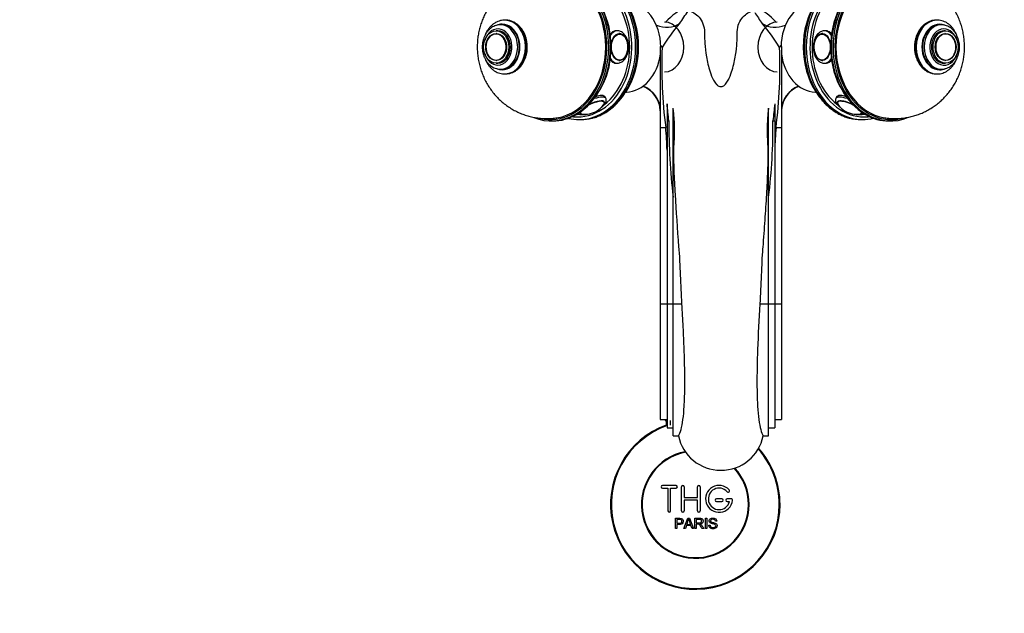
# Model space of a CAD drawing. Units: millimetres. Extents: x 0 to 1478, y 0 to 1758.
# Drawn here: x 424 to 790, y 291 to 512 of the extents above; entities that cross this region are included whole.
import ezdxf
from ezdxf import colors
from ezdxf.entities.mleader import LeaderData, LeaderLine
from ezdxf.math import Vec2, Vec3

# ---------------------------------------------------------------- set-up
doc = ezdxf.new("R2010")
doc.units = ezdxf.units.MM
doc.layers.add('DV3_Défaut', color=7, linetype='Continuous')
doc.layers.add('Défaut', color=7, linetype='Continuous')

# ---------------------------------------------------------------- blocks, each defined once
blk = doc.blocks.new('_DOT')
at = {"color": 0}
blk.add_line((0, 0), (-1, 0), dxfattribs=at)
at = {"color": 0, "const_width": 0.333}
blk.add_lwpolyline([(-0.1665, 0, 1), (0.1665, 0, 1)], format="xyb", close=True, dxfattribs=at)
blk = doc.blocks.new('SE2')
at = {"layer": 'DV3_Défaut', "color": 7, "linetype": 'Continuous'}
for p, q in [((603, 509.92), (602.37, 509.92)), ((604.26, 511.67), (603.94, 511.67)), ((764.67, 511.67), (764.35, 511.67)), ((766.24, 509.92), (765.61, 509.92)), ((601.42, 507.67), (600.79, 507.67)), ((601, 506.66), (600.9, 506.66)), ((645.84, 507.67), (645.06, 507.67)), ((646.48, 506.66), (646.44, 506.66)), ((722.17, 506.66), (722.13, 506.66)), ((723.55, 507.67), (722.77, 507.67)), ((767.82, 507.67), (767.19, 507.67)), ((767.71, 506.66), (767.6, 506.66)), ((661.8, 501.86), (661.8, 471.69)), ((706.8, 501.86), (706.8, 471.69)), ((600.79, 495.67), (601.42, 495.67)), ((600.9, 496.68), (601, 496.68)), ((645.06, 495.67), (645.84, 495.67)), ((646.44, 496.68), (646.48, 496.68)), ((722.13, 496.68), (722.17, 496.68)), ((722.77, 495.67), (723.55, 495.67)), ((767.19, 495.67), (767.82, 495.67)), ((767.6, 496.68), (767.71, 496.68)), ((602.37, 493.42), (603, 493.42)), ((603.94, 491.67), (604.26, 491.67)), ((764.35, 491.67), (764.67, 491.67)), ((765.61, 493.42), (766.24, 493.42)), ((727.28, 483.07), (727.01, 482.48)), ((641.6, 482.48), (641.39, 482.94)), ((664.3, 480.5), (664.3, 474.27)), ((704.3, 480.5), (704.3, 474.27)), ((630.8, 476.67), (631, 476.67)), ((666.81, 476.85), (666.55, 478.98)), ((666.55, 476.85), (666.55, 478.98)), ((666.55, 476.85), (666.81, 476.85)), ((666.55, 406.15), (666.55, 476.85)), ((702.05, 478.98), (701.8, 476.85)), ((701.8, 476.85), (702.05, 476.85)), ((702.05, 476.85), (702.05, 478.98)), ((702.05, 406.15), (702.05, 476.85)), ((737.61, 476.67), (737.8, 476.67)), ((621.25, 474.17), (621.88, 474.17)), ((631.63, 474.67), (632.26, 474.67)), ((664.3, 474.27), (664.95, 474.27)), ((664.3, 474.27), (664.3, 406.15)), ((703.66, 474.27), (704.3, 474.27)), ((704.3, 474.27), (704.3, 406.15)), ((736.35, 474.67), (736.98, 474.67)), ((746.73, 474.17), (747.36, 474.17)), ((661.8, 471.69), (661.8, 406.15)), ((661.8, 471.69), (663.8, 471.69)), ((704.81, 471.69), (706.8, 471.69)), ((706.8, 471.69), (706.8, 406.15)), ((661.8, 406.15), (664.3, 406.15)), ((661.8, 406.15), (661.8, 363.19)), ((664.3, 406.15), (666.55, 406.15)), ((664.3, 406.15), (664.3, 360.07)), ((666.55, 406.15), (669.83, 406.15)), ((666.55, 357.11), (666.55, 406.15)), ((698.78, 406.15), (702.05, 406.15)), ((702.05, 406.15), (704.3, 406.15)), ((702.05, 357.11), (702.05, 406.15)), ((704.3, 406.15), (706.8, 406.15)), ((704.3, 406.15), (704.3, 360.07)), ((706.8, 406.15), (706.8, 363.19)), ((661.8, 363.19), (664.3, 363.19)), ((663.55, 363.19), (663.55, 362.74)), ((663.55, 362.74), (664.3, 362.74)), ((663.95, 362.74), (663.95, 361.11)), ((665.49, 362.74), (665.49, 361.11)), ((704.3, 363.19), (706.8, 363.19)), ((664.3, 360.07), (666.55, 360.07)), ((702.05, 360.07), (704.3, 360.07)), ((666.55, 357.11), (668.58, 357.11)), ((700.03, 357.11), (702.05, 357.11)), ((667.64, 338.66), (662.64, 338.66)), ((662.64, 337.66), (664.64, 337.66)), ((664.64, 337.66), (664.64, 329.16)), ((665.64, 329.16), (665.64, 337.66)), ((665.64, 337.66), (667.64, 337.66)), ((669.64, 329.16), (669.64, 338.16)), ((670.64, 338.16), (670.64, 334.16)), ((675.64, 334.16), (675.64, 338.16)), ((676.64, 338.16), (676.64, 329.16)), ((670.64, 334.16), (675.64, 334.16)), ((675.64, 333.16), (670.64, 333.16)), ((670.64, 333.16), (670.64, 329.16)), ((675.64, 329.16), (675.64, 333.16)), ((684.64, 333.66), (682.64, 333.66)), ((688.11, 333.66), (686.64, 333.66)), ((682.64, 332.66), (684.64, 332.66)), ((686.64, 332.66), (687.51, 332.66)), ((667.38, 322.59), (667.38, 326.46)), ((667.89, 326.01), (667.89, 324.62)), ((670.56, 322.59), (672.05, 326.46)), ((672.05, 326.46), (672.6, 326.46)), ((672.6, 326.46), (674.18, 322.59)), ((674.6, 322.59), (674.6, 326.46)), ((675.11, 326.03), (675.11, 324.76)), ((678.58, 322.59), (678.58, 326.46)), ((678.58, 326.46), (679.09, 326.46)), ((679.09, 326.46), (679.09, 322.59)), ((667.89, 322.59), (667.38, 322.59)), ((667.89, 324.17), (667.89, 322.59)), ((671.1, 322.59), (670.56, 322.59)), ((671.53, 323.76), (671.1, 322.59)), ((673.15, 323.76), (671.53, 323.76)), ((671.67, 324.18), (672.99, 324.18)), ((673.6, 322.59), (673.15, 323.76)), ((674.18, 322.59), (673.6, 322.59)), ((675.11, 322.59), (674.6, 322.59)), ((675.11, 324.31), (675.11, 322.59)), ((678, 322.59), (677.36, 322.59)), ((679.09, 322.59), (678.58, 322.59)), ((679.82, 323.84), (680.3, 323.88)), ((682.78, 325.37), (682.29, 325.34))]:
    blk.add_line(p, q, dxfattribs=at)
for centre, radius, start, end in [((614.76, 502.94), 28.63, 357.4594, 56.3921), ((753.9, 502.93), 28.68, 123.9703, 182.5113), ((680.29, 496.54), 21.88, 112.4793, 139.0554), ((688.46, 496.7), 21.67, 40.8997, 67.692), ((572.3, 578.47), 118.22, 324.8477, 327.6019), ((834.69, 604.15), 164.38, 213.0233, 214.7664), ((719.53, 466.65), 66.88, 139.133, 148.5462), ((649.08, 466.65), 66.88, 31.4535, 40.8672), ((614.71, 500.41), 28.68, 303.9703, 2.5113), ((837.77, 494.33), 175.44, 177.6427, 187.4145), ((524.72, 494.6), 181.54, 352.7499, 2.1927), ((753.85, 500.4), 28.63, 177.4594, 236.3921), ((651.8, 477.67), 10, 4.2781, 69.6441), ((716.8, 477.67), 10, 110.356, 175.6952), ((634.2, 484.98), 8.11, 306.0936, 322.1226), ((60.95, 414.7), 606.93, 5.63293, 6.22351), ((1307.66, 414.7), 606.93, 173.77637, 174.36689), ((734.82, 485.45), 8.73, 218.5661, 233.5477), ((632.66, 477.58), 0.82, 204.423, 248.2527), ((633.61, 485.63), 8.98, 267.3366, 306.6816), ((735.03, 485.69), 9.05, 233.3819, 272.6069), ((736.14, 477.44), 0.592, 291.5198, 348.2567), ((906.38, 473.67), 241.43, 179.8569, 186.6095), ((481.79, 472.57), 221.88, 353.0925, 0.441), ((526.48, 459.19), 137.89, 1.6901, 5.2027), ((842.15, 459.19), 137.91, 174.7974, 178.3096), ((674.8, 331.54), 31.5, 109.4712, 0), ((674.8, 331.54), 31.2, 109.6661, 0), ((674.8, 331.54), 31.2, 0, 41.4675), ((674.8, 331.54), 31.5, 0, 41.6541), ((674.8, 331.54), 20, 100.7674, 0), ((674.8, 331.54), 19.75, 100.4392, 0), ((674.8, 331.54), 19.75, 0, 43.137), ((674.8, 331.54), 20, 0, 42.8031), ((662.64, 338.16), 0.5, 90, 270), ((667.64, 338.16), 0.5, 270, 90), ((670.14, 338.16), 0.5, 0, 180), ((676.14, 338.16), 0.5, 0, 180), ((683.64, 333.66), 5, 41.8103, 353.6206), ((683.64, 333.66), 4, 41.8103, 345.5225), ((686.99, 336.66), 0.5, 221.8103, 41.8103), ((682.64, 333.16), 0.5, 90, 270), ((684.64, 333.16), 0.5, 270, 90), ((686.64, 333.16), 0.5, 90, 270), ((688.11, 333.16), 0.5, 353.6206, 90), ((665.14, 329.16), 0.5, 180, 0), ((670.14, 329.16), 0.5, 180, 0), ((661.09, 328.83), 11.56, 336.2717, 346.0894), ((705.11, 336.93), 34.55, 198.3483, 201.6523), ((676.14, 329.16), 0.5, 180, 0)]:
    blk.add_arc(centre, radius, start, end, dxfattribs=at)
for centre, major_axis, ratio, start_param, end_param in [((620.93, 501.67), (0, 27), 0.777146, 2.963757, 6.283185), ((620.93, 501.67), (0, 26.5), 0.777146, 3.260223, 6.165053), ((631, 501.67), (0, -26), 0.777146, 0, 3.236105), ((631.63, 501.67), (0, -27), 0.777146, 0.201464, 2.940437), ((632.26, 501.67), (0, -27), 0.777146, 0.200782, 2.940541), ((736.35, 501.67), (0, 27), 0.777146, 0.200782, 2.940541), ((736.98, 501.67), (0, 27), 0.777146, 0.201464, 2.940437), ((737.61, 501.67), (0, -26), 0.777146, 3.04708, 6.283185), ((747.68, 501.67), (0, -27), 0.777146, 2.963757, 6.283185), ((747.68, 501.67), (0, 26.5), 0.777146, 0.118631, 3.02346), ((621.25, 501.67), (0, 27.5), 0.777146, 3.55507, 5.861935), ((621.88, 501.67), (0, 27.5), 0.777146, 3.564502, 5.8668), ((746.73, 501.67), (0, 27.5), 0.777146, 0.422909, 2.725207), ((747.36, 501.67), (0, 27.5), 0.777146, 0.413477, 2.720343), ((631, 501.67), (0, 25), 0.777146, 3.684443, 5.731283), ((737.61, 501.67), (0, -25), 0.777146, 3.684443, 5.731283), ((633.52, 501.67), (0, -26), 0.777146, 0.86712, 2.282436), ((648.94, 501.67), (0, -16.75), 0.777146, 1.570796, 3.124308), ((719.67, 501.67), (0, -16.75), 0.777146, 3.158936, 4.712389), ((735.09, 501.67), (0, -26), 0.777146, 4.008713, 5.424029), ((601.42, 501.67), (0, -6.75), 0.777146, 0, 4.349015), ((603, 501.67), (0, 8.5), 0.777146, 0, 0.330753), ((603, 501.67), (0, 8.5), 0.777146, 2.85278, 6.283185), ((602.37, 501.67), (0, -8.25), 0.777146, 0, 3.137155), ((603, 501.67), (0, -8.25), 0.777146, 0, 3.141593), ((603.94, 501.67), (0, -10), 0.777146, 0.014979, 3.135515), ((604.26, 501.67), (0, -10), 0.777146, 0.014979, 3.141593), ((662.82, 518.18), (7.91, -6.11), 0.864054, 5.037458, 6.001982), ((663.35, 501.67), (0, 9.25), 0.777146, 3.141593, 6.283185), ((705.26, 501.67), (0, -9.25), 0.777146, 3.141593, 6.283185), ((705.79, 518.18), (-7.91, -6.11), 0.864055, 0.281202, 1.245722), ((764.35, 501.67), (0, 10), 0.777146, 0.014979, 3.141593), ((764.67, 501.67), (0, 10), 0.777146, 0.014979, 3.135515), ((765.61, 501.67), (0, -8.5), 0.777146, 2.85278, 6.283185), ((765.61, 501.67), (0, -8.25), 0.777146, 3.141593, 6.283185), ((766.24, 501.67), (0, -8.25), 0.777146, 3.141593, 6.278747), ((764.35, 501.67), (0, 10), 0.777146, 0, 0.014979), ((764.67, 501.67), (0, 10), 0.777146, 0, 0.014979), ((766.24, 501.67), (0, -8.25), 0.777146, 3.123754, 3.141593), ((600.73, 501.67), (0, 4.84), 0.777146, 0.803757, 2.304614), ((600.73, 501.67), (0, 4.84), 0.777146, 2.304614, 6.283185), ((600.73, 501.67), (0, 4.84), 0.777146, 0, 0.803757), ((600.9, 501.67), (0, 4.99), 0.777146, 6.245191, 6.283185), ((601.42, 501.67), (0, 6), 0.777146, 3.141593, 6.283185), ((645.84, 501.67), (0, 6), 0.62932, 0, 0.817903), ((645.84, 501.67), (0, 6), 0.62932, 6.275161, 6.283185), ((646.48, 501.67), (0, 4.99), 0.62932, 0, 0.030268), ((722.77, 501.67), (0, 6), 0.62932, 0, 0.01387), ((722.77, 501.67), (0, 6), 0.62932, 5.473302, 6.283185), ((723.55, 501.67), (0, 6), 0.62932, 6.190805, 6.283185), ((767.19, 501.67), (0, 6.75), 0.777146, 0, 4.349015), ((767.19, 501.67), (0, 6), 0.777146, 0, 3.141593), ((767.88, 501.67), (0, -4.84), 0.777146, 2.304614, 6.283185), ((767.19, 501.67), (0, 6.75), 0.777146, 5.075763, 6.283185), ((767.71, 501.67), (0, -4.99), 0.777146, 3.141593, 3.179587), ((767.88, 501.67), (0, -4.84), 0.777146, 0.803757, 2.304614), ((601.42, 501.67), (0, -6.75), 0.777146, 5.075763, 6.283185), ((648.94, 501.67), (0, -16.75), 0.777146, 0.017343, 1.41915), ((719.67, 501.67), (0, -16.75), 0.777146, 4.864035, 6.2659), ((767.88, 501.67), (0, -4.84), 0.777146, 0, 0.803757), ((600.9, 501.67), (0, 4.99), 0.777146, 3.141593, 3.179587), ((645.84, 501.67), (0, 6), 0.62932, 2.331709, 3.141593), ((645.06, 501.67), (0, 6), 0.62932, 3.049212, 3.141593), ((645.84, 501.67), (0, 6), 0.62932, 3.141593, 3.155463), ((722.13, 501.67), (0, 4.99), 0.62932, 3.141593, 3.171861), ((722.77, 501.67), (0, 6), 0.62932, 3.133568, 3.959496), ((767.71, 501.67), (0, -4.99), 0.777146, 6.245191, 6.283185), ((602.37, 501.67), (0, -8.25), 0.777146, 6.265347, 6.283185), ((603.94, 501.67), (0, -10), 0.777146, 0, 0.014979), ((604.26, 501.67), (0, -10), 0.777146, 0, 0.014979), ((765.61, 501.67), (0, -8.5), 0.777146, 0, 0.330753), ((651.8, 477.84), (10, 0), 0.996625, 0.012774, 1.202611), ((716.8, 477.84), (-10, 0), 0.996625, 5.080574, 6.270411), ((636.12, 480.02), (5.47, 2.46), 0.31466, 0, 1.227695), ((732.49, 480.02), (5.47, -2.46), 0.31466, 1.914625, 3.141567), ((636.55, 479.07), (4.42, 1.98), 0.31466, 0, 1.748162), ((636.51, 479.15), (4.56, 2.05), 0.31466, 0, 1.661189), ((636.51, 479.15), (4.56, 2.05), 0.31466, 5.640923, 6.283185), ((636.55, 479.07), (4.42, 1.98), 0.31466, 5.72531, 6.283185), ((636.12, 480.02), (5.47, 2.46), 0.31466, 6.282934, 6.283185), ((732.1, 479.15), (4.56, -2.05), 0.31466, 1.483299, 3.699865), ((732.06, 479.07), (4.42, -1.98), 0.31466, 1.39212, 3.696791), ((621.25, 501.67), (0, 27.5), 0.777146, 2.832029, 3.55507), ((621.88, 501.67), (0, 27.5), 0.777146, 3.141593, 3.564502), ((631, 501.67), (0, -26), 0.777146, 6.188673, 6.283185), ((631, 501.67), (0, 25), 0.777146, 3.141593, 3.167405), ((636.51, 479.15), (4.56, 2.05), 0.31466, 2.969394, 3.734412), ((636.55, 479.07), (4.42, 1.98), 0.31466, 2.869392, 3.40852), ((636.55, 479.07), (4.42, 1.98), 0.31466, 3.40852, 3.703263), ((732.06, 479.07), (4.42, -1.98), 0.31466, -0.557612, -0.217562), ((732.1, 479.15), (4.56, -2.05), 0.31466, 5.690366, 6.283185), ((732.06, 479.07), (4.42, -1.98), 0.31466, 6.065623, 6.283185), ((732.06, 479.07), (4.42, -1.98), 0.31466, 0, 0.273868), ((732.1, 479.15), (4.56, -2.05), 0.31466, 0, 0.170347), ((737.61, 501.67), (0, -25), 0.777146, 6.249209, 6.283185), ((737.61, 501.67), (0, -26), 0.777146, 0, 0.094513), ((746.73, 501.67), (0, 27.5), 0.777146, 2.725207, 3.141593), ((747.36, 501.67), (0, 27.5), 0.777146, 2.720343, 3.457959), ((631.63, 501.67), (0, -27), 0.777146, 6.094858, 6.283185), ((631.63, 501.67), (0, -27), 0.777146, 0, 0.201464), ((632.26, 501.67), (0, -27), 0.777146, 0, 0.200782), ((736.35, 501.67), (0, 27), 0.777146, 2.940541, 3.141593), ((736.98, 501.67), (0, 27), 0.777146, 2.940437, 3.334186), ((747.68, 501.67), (0, -27), 0.777146, 0, 0.180567), ((684.3, 360.04), (-16, 0), 0.984808, 0.186955, 1.568365), ((684.3, 360.04), (16, 0), 0.984808, 4.709957, 6.09623)]:
    blk.add_ellipse(centre, major_axis=major_axis, ratio=ratio, start_param=start_param, end_param=end_param, dxfattribs=at)
for centre, major_axis, ratio in [((600.79, 501.67), (0, 6), 0.777146), ((600.79, 501.67), (0, 5), 0.777146), ((646.61, 501.67), (0, 5), 0.62932), ((646.69, 501.67), (0, 4.84), 0.62932), ((722, 501.67), (0, 5), 0.62932), ((721.92, 501.67), (0, 4.84), 0.62932), ((767.82, 501.67), (0, 6), 0.777146), ((767.82, 501.67), (0, 5), 0.777146)]:
    blk.add_ellipse(centre, major_axis=major_axis, ratio=ratio, dxfattribs=at)
for points, knots in [([(623.36, 527.97), (623.23, 528), (622.53, 528.13), (621.09, 528.25), (619.19, 528.3), (617.29, 528.19), (615.4, 527.95), (613.55, 527.57), (611.74, 527.05), (609.97, 526.41), (608.26, 525.63), (606.62, 524.73), (605.05, 523.72), (603.55, 522.59), (602.14, 521.36), (600.82, 520.02), (599.59, 518.59), (598.47, 517.07), (597.46, 515.47), (596.55, 513.8), (595.77, 512.06), (595.1, 510.25), (594.56, 508.39), (594.16, 506.49), (593.88, 504.55), (593.75, 502.58), (593.75, 500.6), (593.9, 498.61), (594.2, 496.63), (594.64, 494.67), (595.22, 492.74), (595.95, 490.85), (596.81, 489.02), (597.81, 487.27), (598.94, 485.59), (600.2, 484.01), (601.56, 482.54), (603.03, 481.18), (604.59, 479.94), (606.24, 478.84), (607.96, 477.86), (609.74, 477.03), (611.57, 476.34), (613.43, 475.8), (615.33, 475.4), (617.23, 475.15), (619.15, 475.04), (621.04, 475.09), (622.5, 475.21), (623.22, 475.34), (623.37, 475.37)], [0, 0, 0, 0, 0.00397, 0.025317, 0.046569, 0.067733, 0.088815, 0.109824, 0.130768, 0.15166, 0.17251, 0.193331, 0.214135, 0.234939, 0.255756, 0.276603, 0.297496, 0.31845, 0.339481, 0.360604, 0.381832, 0.403174, 0.424638, 0.446231, 0.467953, 0.489804, 0.511781, 0.533877, 0.556079, 0.578374, 0.600742, 0.623163, 0.645612, 0.668064, 0.690494, 0.712879, 0.7352, 0.757439, 0.779584, 0.801626, 0.82356, 0.845382, 0.867092, 0.888691, 0.910183, 0.931571, 0.952861, 0.97406, 0.995174, 1, 1, 1, 1]), ([(653.47, 501.67), (653.46, 502.05), (653.45, 503), (653.35, 504.7), (653.12, 506.64), (652.78, 508.58), (652.33, 510.47), (651.77, 512.32), (651.11, 514.1), (650.34, 515.83), (649.48, 517.48), (648.53, 519.04), (647.49, 520.51), (646.36, 521.88), (645.16, 523.14), (643.89, 524.29), (642.55, 525.31), (641.16, 526.21), (639.72, 526.98), (638.26, 527.59), (637.16, 527.97), (636.62, 528.09), (636.55, 528.11)], [0, 0, 0, 0, 0.028493, 0.082183, 0.135884, 0.189591, 0.243302, 0.297019, 0.35074, 0.404463, 0.458185, 0.5119, 0.565603, 0.619284, 0.672933, 0.726539, 0.780089, 0.833569, 0.886971, 0.940286, 0.993513, 1, 1, 1, 1]), ([(732.07, 528.1), (731.84, 528.04), (731.17, 527.88), (729.94, 527.43), (728.49, 526.78), (727.06, 525.98), (725.69, 525.05), (724.38, 524), (723.13, 522.82), (721.95, 521.54), (720.85, 520.15), (719.83, 518.65), (718.9, 517.07), (718.06, 515.41), (717.33, 513.67), (716.69, 511.86), (716.16, 510.01), (715.73, 508.1), (715.42, 506.16), (715.22, 504.22), (715.15, 502.67), (715.14, 501.88), (715.14, 501.67)], [0, 0, 0, 0, 0.021722, 0.074771, 0.127884, 0.181072, 0.234341, 0.28769, 0.341114, 0.394602, 0.448144, 0.50173, 0.555348, 0.608991, 0.66265, 0.716319, 0.769996, 0.823676, 0.877358, 0.931042, 0.984728, 1, 1, 1, 1]), ([(745.25, 475.37), (745.38, 475.34), (746.08, 475.21), (747.52, 475.1), (749.42, 475.04), (751.32, 475.15), (753.21, 475.39), (755.06, 475.77), (756.87, 476.29), (758.64, 476.93), (760.35, 477.71), (761.99, 478.61), (763.56, 479.62), (765.06, 480.75), (766.47, 481.99), (767.79, 483.32), (769.02, 484.75), (770.14, 486.27), (771.15, 487.87), (772.06, 489.54), (772.84, 491.29), (773.51, 493.09), (774.04, 494.95), (774.45, 496.85), (774.73, 498.79), (774.86, 500.76), (774.85, 502.74), (774.71, 504.73), (774.41, 506.71), (773.97, 508.67), (773.39, 510.6), (772.66, 512.49), (771.8, 514.32), (770.8, 516.07), (769.67, 517.75), (768.41, 519.33), (767.05, 520.8), (765.58, 522.16), (764.02, 523.4), (762.37, 524.5), (760.65, 525.48), (758.87, 526.31), (757.04, 527), (755.18, 527.54), (753.28, 527.94), (751.38, 528.19), (749.46, 528.3), (747.57, 528.25), (746.11, 528.13), (745.39, 528), (745.24, 527.97)], [0, 0, 0, 0, 0.00397, 0.025317, 0.046569, 0.067733, 0.088815, 0.109824, 0.130768, 0.15166, 0.17251, 0.193331, 0.214135, 0.234939, 0.255756, 0.276603, 0.297496, 0.31845, 0.339481, 0.360604, 0.381832, 0.403174, 0.424638, 0.446231, 0.467953, 0.489804, 0.511781, 0.533877, 0.556079, 0.578374, 0.600742, 0.623163, 0.645612, 0.668064, 0.690494, 0.712879, 0.7352, 0.757439, 0.779584, 0.801626, 0.82356, 0.845382, 0.867092, 0.888691, 0.910183, 0.931571, 0.952861, 0.97406, 0.995174, 1, 1, 1, 1]), ([(672.11, 515.13), (673.59, 514.89), (675.02, 514.1), (676.76, 512.08), (677.26, 511.27), (678.01, 509.37), (678.23, 508.27), (678.29, 506.43), (678.26, 505.78), (678.26, 504.42), (678.29, 503.7), (678.45, 501.45), (678.64, 499.82), (679.25, 496.3), (679.66, 494.4), (680.66, 491.4), (681.04, 490.37), (681.89, 488.82), (682.21, 488.29), (682.92, 487.54), (683.18, 487.29), (683.81, 487.01), (684.08, 486.93), (684.64, 486.95), (684.89, 487.04), (685.48, 487.34), (685.74, 487.59), (686.2, 488.08), (686.39, 488.34), (686.9, 489.11), (687.17, 489.62), (687.87, 491.15), (688.22, 492.15), (689.1, 495.07), (689.48, 496.9), (690.03, 500.3), (690.2, 501.87), (690.33, 504.04), (690.35, 504.73), (690.33, 506.05), (690.32, 506.68), (690.41, 508.47), (690.65, 509.53), (691.4, 511.38), (691.91, 512.16), (693.64, 514.12), (695.04, 514.89), (696.5, 515.13)], [0, 0, 0, 0, 0.125, 0.125, 0.1875, 0.1875, 0.25, 0.25, 0.28125, 0.28125, 0.3125, 0.3125, 0.375, 0.375, 0.4375, 0.4375, 0.46875, 0.46875, 0.484375, 0.484375, 0.492188, 0.492188, 0.496094, 0.496094, 0.5, 0.5, 0.507813, 0.507813, 0.515625, 0.515625, 0.53125, 0.53125, 0.5625, 0.5625, 0.625, 0.625, 0.6875, 0.6875, 0.71875, 0.71875, 0.75, 0.75, 0.8125, 0.8125, 0.875, 0.875, 1, 1, 1, 1]), ([(602.4, 509.91), (602.1, 509.91), (601.57, 509.89), (600.7, 509.69), (599.85, 509.36), (599.05, 508.89), (598.31, 508.3), (597.63, 507.59), (597.04, 506.78), (596.53, 505.88), (596.13, 504.9), (595.84, 503.86), (595.66, 502.78), (595.6, 501.68), (595.66, 500.58), (595.84, 499.5), (596.13, 498.45), (596.54, 497.46), (597.05, 496.54), (597.66, 495.71), (598.36, 494.99), (599.13, 494.39), (599.97, 493.93), (600.84, 493.61), (601.62, 493.44), (602.06, 493.44), (602.24, 493.44)], [0, 0, 0, 0, 0.03748, 0.078537, 0.119649, 0.161008, 0.202743, 0.244899, 0.287446, 0.330305, 0.37338, 0.416592, 0.459885, 0.503232, 0.546629, 0.590081, 0.633596, 0.677168, 0.720763, 0.764316, 0.80772, 0.850842, 0.893549, 0.935758, 0.977473, 1, 1, 1, 1]), ([(603.99, 511.65), (603.74, 511.66), (603.22, 511.66), (602.33, 511.5), (601.4, 511.19), (600.49, 510.75), (599.64, 510.18), (598.84, 509.49), (598.12, 508.68), (597.49, 507.77), (597.01, 506.9), (596.76, 506.34), (596.67, 506.12)], [0, 0, 0, 0, 0.073961, 0.179532, 0.285134, 0.391155, 0.497882, 0.605458, 0.713879, 0.823028, 0.932731, 1, 1, 1, 1]), ([(612.36, 501.67), (612.36, 501.91), (612.35, 502.49), (612.24, 503.54), (612, 504.71), (611.65, 505.85), (611.19, 506.92), (610.62, 507.92), (609.96, 508.83), (609.2, 509.63), (608.38, 510.32), (607.49, 510.87), (606.55, 511.29), (605.59, 511.55), (604.82, 511.67), (604.41, 511.66), (604.31, 511.65)], [0, 0, 0, 0, 0.042913, 0.12139, 0.19997, 0.278626, 0.357345, 0.436079, 0.514742, 0.593204, 0.671297, 0.748848, 0.825723, 0.901877, 0.977389, 1, 1, 1, 1]), ([(764.23, 511.65), (764.03, 511.65), (763.56, 511.65), (762.72, 511.49), (761.78, 511.18), (760.88, 510.74), (760.03, 510.17), (759.24, 509.47), (758.52, 508.66), (757.88, 507.75), (757.34, 506.75), (756.9, 505.67), (756.56, 504.53), (756.34, 503.36), (756.26, 502.37), (756.25, 501.85), (756.25, 501.67)], [0, 0, 0, 0, 0.041022, 0.116327, 0.191662, 0.267303, 0.343452, 0.420208, 0.497565, 0.575438, 0.653703, 0.732235, 0.810933, 0.88973, 0.96859, 1, 1, 1, 1]), ([(771.95, 506.08), (771.83, 506.37), (771.55, 507.01), (771.02, 507.95), (770.35, 508.85), (769.6, 509.66), (768.77, 510.34), (767.88, 510.89), (766.94, 511.3), (765.98, 511.56), (765.15, 511.68), (764.7, 511.66), (764.54, 511.65)], [0, 0, 0, 0, 0.08834, 0.198056, 0.307669, 0.416995, 0.525802, 0.633846, 0.740944, 0.847039, 0.952243, 1, 1, 1, 1]), ([(766.21, 493.43), (766.51, 493.43), (767.04, 493.45), (767.91, 493.65), (768.76, 493.98), (769.56, 494.45), (770.3, 495.04), (770.98, 495.75), (771.57, 496.56), (772.08, 497.47), (772.48, 498.45), (772.77, 499.48), (772.95, 500.56), (773.01, 501.66), (772.95, 502.76), (772.77, 503.84), (772.48, 504.89), (772.07, 505.88), (771.56, 506.8), (770.95, 507.63), (770.25, 508.35), (769.48, 508.95), (768.64, 509.41), (767.77, 509.73), (766.99, 509.9), (766.55, 509.9), (766.37, 509.9)], [0, 0, 0, 0, 0.03748, 0.078537, 0.119649, 0.161008, 0.202743, 0.244899, 0.287446, 0.330305, 0.37338, 0.416592, 0.459885, 0.503232, 0.546629, 0.590081, 0.633596, 0.677168, 0.720763, 0.764316, 0.80772, 0.850842, 0.893549, 0.935758, 0.977473, 1, 1, 1, 1]), ([(645.9, 495.69), (646.05, 495.69), (646.38, 495.69), (646.94, 495.86), (647.54, 496.16), (648.1, 496.59), (648.61, 497.14), (649.05, 497.81), (649.42, 498.57), (649.7, 499.41), (649.89, 500.3), (649.99, 501.23), (649.99, 502.16), (649.89, 503.09), (649.69, 503.98), (649.4, 504.83), (649.02, 505.6), (648.55, 506.28), (648, 506.85), (647.38, 507.28), (646.73, 507.56), (646.2, 507.68), (645.93, 507.66), (645.87, 507.66)], [0, 0, 0, 0, 0.028495, 0.075012, 0.121744, 0.169517, 0.218712, 0.269178, 0.320414, 0.371908, 0.423358, 0.474732, 0.526084, 0.57751, 0.629085, 0.680915, 0.733076, 0.78555, 0.837979, 0.889682, 0.939903, 0.988339, 1, 1, 1, 1]), ([(649.74, 501.67), (649.74, 501.83), (649.73, 502.24), (649.64, 502.96), (649.46, 503.76), (649.19, 504.51), (648.83, 505.17), (648.41, 505.74), (647.92, 506.19), (647.38, 506.49), (646.85, 506.66), (646.53, 506.65), (646.37, 506.65)], [0, 0, 0, 0, 0.056879, 0.164471, 0.272282, 0.380311, 0.488627, 0.59721, 0.705705, 0.813362, 0.919274, 1, 1, 1, 1]), ([(722.71, 507.65), (722.56, 507.65), (722.23, 507.65), (721.67, 507.48), (721.07, 507.18), (720.51, 506.75), (720, 506.2), (719.56, 505.53), (719.19, 504.77), (718.91, 503.93), (718.72, 503.04), (718.62, 502.11), (718.62, 501.18), (718.72, 500.25), (718.92, 499.36), (719.21, 498.51), (719.59, 497.74), (720.06, 497.06), (720.61, 496.49), (721.23, 496.06), (721.88, 495.78), (722.41, 495.66), (722.68, 495.68), (722.74, 495.68)], [0, 0, 0, 0, 0.028495, 0.075012, 0.121744, 0.169517, 0.218712, 0.269178, 0.320414, 0.371908, 0.423358, 0.474732, 0.526084, 0.57751, 0.629085, 0.680915, 0.733076, 0.78555, 0.837979, 0.889682, 0.939903, 0.988339, 1, 1, 1, 1]), ([(722.11, 506.66), (721.93, 506.67), (721.55, 506.6), (721.01, 506.39), (720.51, 506.04), (720.05, 505.56), (719.66, 504.97), (719.33, 504.28), (719.08, 503.52), (718.93, 502.72), (718.88, 502.08), (718.87, 501.75), (718.87, 501.67)], [0, 0, 0, 0, 0.105578, 0.210899, 0.317301, 0.425465, 0.535035, 0.645295, 0.755678, 0.865977, 0.970475, 1, 1, 1, 1]), ([(725.56, 506.22), (725.01, 507.14), (724.24, 507.67), (723.34, 507.67), (723.34, 507.67), (723.34, 507.67)], [0, 0, 0, 0, 0.999208, 0.999208, 1, 1, 1, 1]), ([(604.38, 491.69), (604.58, 491.69), (605.05, 491.69), (605.89, 491.85), (606.83, 492.16), (607.73, 492.6), (608.58, 493.17), (609.37, 493.87), (610.09, 494.68), (610.73, 495.59), (611.27, 496.6), (611.71, 497.67), (612.05, 498.81), (612.27, 499.98), (612.35, 500.97), (612.36, 501.49), (612.36, 501.67)], [0, 0, 0, 0, 0.041022, 0.116327, 0.191662, 0.267303, 0.343452, 0.420208, 0.497565, 0.575438, 0.653703, 0.732235, 0.810933, 0.88973, 0.96859, 1, 1, 1, 1]), ([(636.54, 475.24), (636.77, 475.3), (637.44, 475.46), (638.67, 475.91), (640.12, 476.56), (641.55, 477.36), (642.92, 478.29), (644.23, 479.34), (645.48, 480.52), (646.66, 481.8), (647.76, 483.19), (648.78, 484.69), (649.71, 486.27), (650.54, 487.94), (651.28, 489.67), (651.92, 491.48), (652.45, 493.34), (652.88, 495.24), (653.19, 497.18), (653.39, 499.12), (653.46, 500.67), (653.46, 501.46), (653.47, 501.67)], [0, 0, 0, 0, 0.021722, 0.074771, 0.127884, 0.181072, 0.234341, 0.28769, 0.341114, 0.394602, 0.448144, 0.50173, 0.555348, 0.608991, 0.66265, 0.716319, 0.769996, 0.823676, 0.877358, 0.931042, 0.984728, 1, 1, 1, 1]), ([(646.5, 496.68), (646.68, 496.67), (647.06, 496.74), (647.6, 496.95), (648.1, 497.3), (648.56, 497.78), (648.95, 498.37), (649.28, 499.06), (649.53, 499.82), (649.68, 500.62), (649.73, 501.26), (649.74, 501.59), (649.74, 501.67)], [0, 0, 0, 0, 0.105578, 0.210899, 0.317301, 0.425465, 0.535035, 0.645295, 0.755678, 0.865977, 0.970475, 1, 1, 1, 1]), ([(706.65, 502.23), (706.58, 502.19), (706.52, 502.14), (706.39, 502.04), (706.33, 501.98), (706.19, 501.8), (706.13, 501.68), (706.13, 501.55)], [0, 0, 0, 0, 0.209161, 0.209161, 0.472774, 0.472774, 1, 1, 1, 1]), ([(715.14, 501.67), (715.15, 501.29), (715.16, 500.34), (715.26, 498.64), (715.49, 496.7), (715.83, 494.76), (716.28, 492.87), (716.84, 491.03), (717.5, 489.24), (718.27, 487.51), (719.13, 485.86), (720.08, 484.3), (721.12, 482.83), (722.25, 481.46), (723.45, 480.2), (724.72, 479.05), (726.06, 478.03), (727.45, 477.13), (728.89, 476.37), (730.35, 475.75), (731.45, 475.37), (731.99, 475.25), (732.06, 475.23)], [0, 0, 0, 0, 0.028493, 0.082183, 0.135884, 0.189591, 0.243302, 0.297019, 0.35074, 0.404463, 0.458185, 0.5119, 0.565603, 0.619284, 0.672933, 0.726539, 0.780089, 0.833569, 0.886971, 0.940286, 0.993513, 1, 1, 1, 1]), ([(718.87, 501.67), (718.87, 501.51), (718.88, 501.1), (718.97, 500.38), (719.15, 499.58), (719.42, 498.83), (719.78, 498.17), (720.2, 497.6), (720.69, 497.15), (721.23, 496.85), (721.76, 496.68), (722.08, 496.69), (722.24, 496.69)], [0, 0, 0, 0, 0.056879, 0.164471, 0.272282, 0.380311, 0.488627, 0.59721, 0.705705, 0.813362, 0.919274, 1, 1, 1, 1]), ([(756.25, 501.67), (756.25, 501.43), (756.26, 500.85), (756.37, 499.8), (756.61, 498.63), (756.96, 497.49), (757.42, 496.42), (757.99, 495.42), (758.65, 494.51), (759.4, 493.71), (760.23, 493.02), (761.12, 492.47), (762.06, 492.05), (763.02, 491.79), (763.79, 491.67), (764.19, 491.68), (764.3, 491.69)], [0, 0, 0, 0, 0.042913, 0.12139, 0.19997, 0.278626, 0.357345, 0.436079, 0.514742, 0.593204, 0.671297, 0.748848, 0.825723, 0.901877, 0.977389, 1, 1, 1, 1]), ([(596.66, 497.26), (596.78, 496.97), (597.06, 496.33), (597.59, 495.39), (598.26, 494.49), (599.01, 493.69), (599.84, 493), (600.73, 492.45), (601.67, 492.04), (602.63, 491.78), (603.46, 491.66), (603.9, 491.68), (604.07, 491.69)], [0, 0, 0, 0, 0.08834, 0.198056, 0.307669, 0.416995, 0.525802, 0.633846, 0.740944, 0.847039, 0.952243, 1, 1, 1, 1]), ([(643.05, 497.12), (643.6, 496.2), (644.37, 495.67), (645.27, 495.67), (645.27, 495.67), (645.27, 495.67)], [0, 0, 0, 0, 0.999208, 0.999208, 1, 1, 1, 1]), ([(764.62, 491.69), (764.87, 491.68), (765.38, 491.68), (766.28, 491.84), (767.21, 492.15), (768.12, 492.59), (768.97, 493.16), (769.77, 493.85), (770.49, 494.66), (771.12, 495.57), (771.6, 496.44), (771.85, 497), (771.94, 497.23)], [0, 0, 0, 0, 0.0739607, 0.1795325, 0.285134, 0.3911547, 0.497882, 0.6054584, 0.7138794, 0.823028, 0.9327309, 1, 1, 1, 1]), ([(641.4, 482.9), (641.19, 483.36), (640.65, 483.65), (639.29, 483.65), (638.57, 483.48), (637.79, 483.19)], [0, 0, 0, 0, 0.565604, 0.565604, 1, 1, 1, 1]), ([(730.84, 483.18), (730.06, 483.48), (729.34, 483.65), (727.96, 483.65), (727.42, 483.36), (727.21, 482.9)], [0, 0, 0, 0, 0.43575, 0.43575, 1, 1, 1, 1]), ([(639.98, 479.3), (640.03, 479.34), (640.29, 479.55), (640.72, 479.92), (641.19, 480.44), (641.51, 480.94), (641.7, 481.44), (641.74, 481.89), (641.7, 482.26), (641.61, 482.42), (641.58, 482.47)], [0, 0, 0, 0, 0.044857, 0.217536, 0.396212, 0.584929, 0.72225, 0.84453, 0.960705, 1, 1, 1, 1]), ([(640.57, 479.94), (640.62, 480), (640.78, 480.21), (640.98, 480.53), (641.08, 480.89), (641.08, 481.18), (641.01, 481.29), (640.99, 481.32)], [0, 0, 0, 0, 0.128368, 0.434394, 0.695878, 0.928744, 1, 1, 1, 1]), ([(727.03, 482.47), (726.99, 482.38), (726.89, 482.17), (726.87, 481.77), (726.94, 481.33), (727.12, 480.9), (727.42, 480.44), (727.86, 479.95), (728.28, 479.58), (728.54, 479.37), (728.59, 479.34)], [0, 0, 0, 0, 0.071667, 0.192, 0.31258, 0.444692, 0.599115, 0.777912, 0.960344, 1, 1, 1, 1]), ([(727.61, 481.32), (727.57, 481.21), (727.52, 481.03), (727.58, 480.68), (727.74, 480.33), (727.92, 480.1), (728.03, 479.96)], [0, 0, 0, 0, 0.213843, 0.457862, 0.727179, 1, 1, 1, 1]), ([(631.21, 476.91), (631.3, 476.85), (631.52, 476.72), (631.94, 476.59), (632.49, 476.51), (633.15, 476.52), (633.71, 476.59), (634.03, 476.65), (634.08, 476.66)], [0, 0, 0, 0, 0.113951, 0.286362, 0.488572, 0.721071, 0.955698, 1, 1, 1, 1]), ([(669.83, 406.15), (669.63, 409.72), (669.46, 413.27), (669.22, 418.55), (669.17, 420.3), (669.03, 423.79), (668.86, 425.53), (668.23, 434.13), (667.75, 440.65), (667.21, 449.88), (667.06, 452.89), (666.91, 457.13), (666.87, 458.5), (666.83, 461.17), (666.78, 462.47), (666.88, 464.99), (666.97, 466.21), (667.07, 468.57), (667.09, 469.71), (667.1, 473.01), (667, 475.03), (666.81, 476.85)], [0, 0, 0, 0, 0.125, 0.125, 0.1875, 0.1875, 0.25, 0.25, 0.5, 0.5, 0.625, 0.625, 0.6875, 0.6875, 0.75, 0.75, 0.8125, 0.8125, 0.875, 0.875, 1, 1, 1, 1]), ([(701.8, 476.85), (701.6, 475.03), (701.51, 473.02), (701.51, 469.74), (701.54, 468.6), (701.64, 466.22), (701.73, 464.99), (701.83, 462.44), (701.78, 461.13), (701.73, 458.45), (701.7, 457.08), (701.55, 452.86), (701.4, 449.91), (701.04, 443.75), (700.83, 440.53), (700.37, 433.99), (700.13, 430.65), (699.75, 425.54), (699.59, 423.83), (699.44, 420.34), (699.39, 418.58), (699.15, 413.27), (698.98, 409.72), (698.78, 406.15)], [0, 0, 0, 0, 0.125, 0.125, 0.1875, 0.1875, 0.25, 0.25, 0.3125, 0.3125, 0.375, 0.375, 0.5, 0.5, 0.625, 0.625, 0.75, 0.75, 0.8125, 0.8125, 0.875, 0.875, 1, 1, 1, 1]), ([(734.56, 476.65), (734.59, 476.65), (734.88, 476.6), (735.41, 476.52), (736.11, 476.51), (736.71, 476.59), (737.13, 476.74), (737.33, 476.86), (737.39, 476.9)], [0, 0, 0, 0, 0.026651, 0.254956, 0.490823, 0.739508, 0.925107, 1, 1, 1, 1]), ([(668.58, 357.11), (669.28, 358.2), (669.82, 360.23), (670.41, 364.65), (670.56, 366.32), (670.78, 370.03), (670.85, 372.09), (670.91, 376.56), (670.9, 378.92), (670.83, 383.89), (670.76, 386.52), (670.56, 391.96), (670.44, 394.73), (670.16, 400.37), (670, 403.25), (669.83, 406.15)], [0, 0, 0, 0, 0.25, 0.25, 0.375, 0.375, 0.5, 0.5, 0.625, 0.625, 0.75, 0.75, 0.875, 0.875, 1, 1, 1, 1]), ([(698.78, 406.15), (698.44, 400.35), (698.15, 394.7), (697.85, 386.51), (697.78, 383.9), (697.71, 378.92), (697.7, 376.54), (697.76, 372.08), (697.83, 370.03), (698.05, 366.31), (698.21, 364.62), (698.79, 360.22), (699.33, 358.2), (700.03, 357.11)], [0, 0, 0, 0, 0.25, 0.25, 0.375, 0.375, 0.5, 0.5, 0.625, 0.625, 0.75, 0.75, 1, 1, 1, 1]), ([(667.38, 326.46), (667.94, 326.46), (668.5, 326.48), (669.35, 326.45), (669.64, 326.41), (670.11, 326.11), (670.26, 325.85), (670.36, 325.29), (670.32, 325), (670.06, 324.51), (669.83, 324.32), (669.29, 324.17), (669.01, 324.17), (668.45, 324.17), (668.17, 324.17), (667.89, 324.17)], [0, 0, 0, 0, 0.25, 0.25, 0.375, 0.375, 0.5, 0.5, 0.625, 0.625, 0.75, 0.75, 0.875, 0.875, 1, 1, 1, 1]), ([(667.89, 324.62), (668.25, 324.62), (668.61, 324.61), (668.97, 324.62), (669.1, 324.63), (669.23, 324.64), (669.36, 324.68), (669.42, 324.7), (669.49, 324.73), (669.55, 324.77), (669.6, 324.81), (669.66, 324.86), (669.7, 324.92), (669.73, 324.97), (669.76, 325.03), (669.77, 325.09), (669.8, 325.18), (669.81, 325.27), (669.81, 325.36), (669.8, 325.44), (669.79, 325.53), (669.76, 325.6), (669.73, 325.68), (669.68, 325.75), (669.63, 325.81), (669.58, 325.86), (669.52, 325.91), (669.45, 325.94), (669.4, 325.96), (669.33, 325.98), (669.27, 325.99), (669, 326.03), (668.72, 326.01), (668.44, 326.01), (668.26, 326.01), (668.07, 326.01), (667.89, 326.01)], [0, 0, 0, 0, 0.231765, 0.231765, 0.231765, 0.316277, 0.316277, 0.316277, 0.361783, 0.361783, 0.361783, 0.408006, 0.408006, 0.408006, 0.448771, 0.448771, 0.448771, 0.50874, 0.50874, 0.50874, 0.561715, 0.561715, 0.561715, 0.615279, 0.615279, 0.615279, 0.661556, 0.661556, 0.661556, 0.702535, 0.702535, 0.702535, 0.881689, 0.881689, 0.881689, 1, 1, 1, 1]), ([(674.6, 326.46), (675.21, 326.46), (675.83, 326.48), (676.44, 326.46), (676.6, 326.46), (676.76, 326.44), (676.91, 326.41), (677.02, 326.39), (677.12, 326.35), (677.21, 326.3), (677.31, 326.25), (677.39, 326.17), (677.46, 326.09), (677.53, 325.99), (677.59, 325.88), (677.63, 325.77), (677.67, 325.65), (677.69, 325.53), (677.69, 325.41), (677.69, 325.29), (677.67, 325.16), (677.63, 325.04), (677.59, 324.93), (677.52, 324.82), (677.44, 324.73), (677.37, 324.65), (677.28, 324.59), (677.19, 324.53), (677.05, 324.46), (676.9, 324.41), (676.75, 324.38), (676.7, 324.37), (676.65, 324.36), (676.6, 324.35)], [0, 0, 0, 0, 0.342367, 0.342367, 0.342367, 0.429636, 0.429636, 0.429636, 0.489631, 0.489631, 0.489631, 0.550431, 0.550431, 0.550431, 0.618335, 0.618335, 0.618335, 0.686568, 0.686568, 0.686568, 0.757145, 0.757145, 0.757145, 0.82455, 0.82455, 0.82455, 0.884309, 0.884309, 0.884309, 0.97195, 0.97195, 0.97195, 1, 1, 1, 1]), ([(675.11, 324.76), (675.52, 324.76), (675.92, 324.74), (676.33, 324.76), (676.45, 324.76), (676.57, 324.77), (676.68, 324.8), (676.75, 324.82), (676.82, 324.85), (676.89, 324.89), (676.94, 324.92), (676.99, 324.96), (677.03, 325.01), (677.06, 325.06), (677.1, 325.11), (677.12, 325.17), (677.14, 325.24), (677.16, 325.3), (677.16, 325.37), (677.17, 325.44), (677.16, 325.52), (677.14, 325.58), (677.12, 325.65), (677.09, 325.72), (677.04, 325.77), (677, 325.82), (676.96, 325.87), (676.9, 325.9), (676.85, 325.94), (676.79, 325.96), (676.72, 325.98), (676.6, 326.02), (676.47, 326.03), (676.34, 326.03), (675.93, 326.03), (675.52, 326.03), (675.11, 326.03)], [0, 0, 0, 0, 0.254173, 0.254173, 0.254173, 0.326818, 0.326818, 0.326818, 0.373831, 0.373831, 0.373831, 0.41241, 0.41241, 0.41241, 0.45084, 0.45084, 0.45084, 0.494322, 0.494322, 0.494322, 0.538141, 0.538141, 0.538141, 0.5837, 0.5837, 0.5837, 0.62279, 0.62279, 0.62279, 0.663667, 0.663667, 0.663667, 0.744083, 0.744083, 0.744083, 1, 1, 1, 1]), ([(682.29, 325.34), (682.26, 325.55), (682.18, 325.76), (681.84, 326.03), (681.62, 326.07), (681.19, 326.08), (680.97, 326.07), (680.58, 325.87), (680.44, 325.66), (680.47, 325.34), (680.52, 325.24), (680.67, 325.09), (680.78, 325.05), (681.08, 324.94), (681.29, 324.9), (681.92, 324.75), (682.37, 324.65), (682.94, 324.02), (682.96, 323.51), (682.52, 322.77), (682.08, 322.58), (681.23, 322.5), (680.78, 322.55), (680.06, 322.99), (679.83, 323.41), (679.82, 323.84)], [0, 0, 0, 0, 0.0625, 0.0625, 0.125, 0.125, 0.1875, 0.1875, 0.25, 0.25, 0.28125, 0.28125, 0.3125, 0.3125, 0.375, 0.375, 0.5, 0.5, 0.625, 0.625, 0.75, 0.75, 0.875, 0.875, 1, 1, 1, 1]), ([(680.3, 323.88), (680.33, 323.67), (680.39, 323.45), (680.69, 323.15), (680.9, 323.06), (681.31, 322.97), (681.53, 322.97), (681.95, 323.05), (682.17, 323.14), (682.42, 323.49), (682.44, 323.74), (682.21, 324.1), (681.99, 324.18), (681.37, 324.36), (680.94, 324.42), (680.36, 324.69), (680.18, 324.83), (679.97, 325.2), (679.94, 325.43), (680.02, 325.85), (680.13, 326.05), (680.44, 326.34), (680.65, 326.42), (681.27, 326.58), (681.72, 326.55), (682.5, 326.2), (682.76, 325.8), (682.78, 325.37)], [0, 0, 0, 0, 0.0625, 0.0625, 0.125, 0.125, 0.1875, 0.1875, 0.25, 0.25, 0.3125, 0.3125, 0.375, 0.375, 0.5, 0.5, 0.5625, 0.5625, 0.625, 0.625, 0.6875, 0.6875, 0.75, 0.75, 0.875, 0.875, 1, 1, 1, 1]), ([(677.36, 322.59), (677.22, 322.81), (677.08, 323.03), (676.81, 323.47), (676.67, 323.68), (676.47, 323.94), (676.43, 323.99), (676.34, 324.09), (676.3, 324.13), (676.14, 324.25), (676.02, 324.3), (675.82, 324.31), (675.76, 324.31), (675.63, 324.31), (675.43, 324.31), (675.24, 324.31), (675.11, 324.31)], [0, 0, 0, 0, 0.25, 0.25, 0.5, 0.5, 0.5625, 0.5625, 0.625, 0.625, 0.75, 0.75, 0.8125, 0.8125, 0.875, 1, 1, 1, 1]), ([(676.6, 324.35), (676.69, 324.31), (676.77, 324.27), (676.92, 324.16), (676.99, 324.09), (677.18, 323.87), (677.29, 323.72), (677.6, 323.24), (677.8, 322.91), (678, 322.59)], [0, 0, 0, 0, 0.125, 0.125, 0.25, 0.25, 0.5, 0.5, 1, 1, 1, 1])]:
    blk.add_open_spline(points, degree=3, knots=knots, dxfattribs=at)
for points in [[(645.27, 507.67), (644.37, 507.67), (643.59, 507.13), (643.05, 506.21)], [(662.48, 501.55), (662.48, 501.78), (662.3, 502), (661.99, 502.21)], [(723.34, 495.67), (724.24, 495.67), (725.02, 496.21), (725.56, 497.13)], [(648.87, 484.9), (648.96, 484.91), (649.06, 484.91), (649.16, 484.92)], [(719.44, 484.91), (719.55, 484.91), (719.64, 484.91), (719.73, 484.9)], [(661.77, 478.47), (661.79, 478.31), (661.8, 478.14), (661.8, 477.96)], [(706.84, 478.47), (706.82, 478.31), (706.81, 478.14), (706.81, 477.96)]]:
    blk.add_open_spline(points, degree=3, dxfattribs=at)

msp = doc.modelspace()

# ---------------------------------------------------------------- block references
at = {"layer": 'Défaut'}
msp.add_blockref('SE2', (0, 0), dxfattribs=at)

# ---------------------------------------------------------------- leaders
at = {"layer": 'Défaut', "color": 7, "linetype": 'Continuous'}
ml = msp.add_multileader_mtext('Standard', dxfattribs=at)
ml.set_content('{\\pxsm0.9;\\fSolid Edge ISO|b1||i0||c0|p34;\\W1.;28/02/2024\\P}', color=256)
ml.set_leader_properties()
ml.set_arrow_properties(name='DOT')
ml.build(insert=Vec2(0, 0))
ml.multileader.update_dxf_attribs({"leader_type": 0, "dogleg_length": 0, "arrow_head_size": 12})
ctx = ml.context
ctx.base_point, ctx.char_height, ctx.arrow_head_size = Vec3(1390.41, 1750.83), 12, 12
notes = []
notes.append((ctx, [(0, (0, 0, 0), (0, 0), (1, 0), 1, [])]))
ctx.mtext.insert = Vec3(1392.41, 1756.83)
for ctx, leaders in notes:
    for number, flags, end, landing, length, lines in leaders:
        leader = LeaderData()
        leader.index, (leader.has_last_leader_line, leader.has_dogleg_vector, leader.attachment_direction) = number, flags
        leader.last_leader_point, leader.dogleg_vector, leader.dogleg_length = Vec3(end), Vec3(landing), length
        for number, points, colour, breaks in lines:
            line = LeaderLine()
            line.index, line.vertices, line.color, line.breaks = number, Vec3.list(points), colors.encode_raw_color(colour), breaks
            leader.lines.append(line)
        ctx.leaders.append(leader)

doc.saveas('drawing.dxf')
